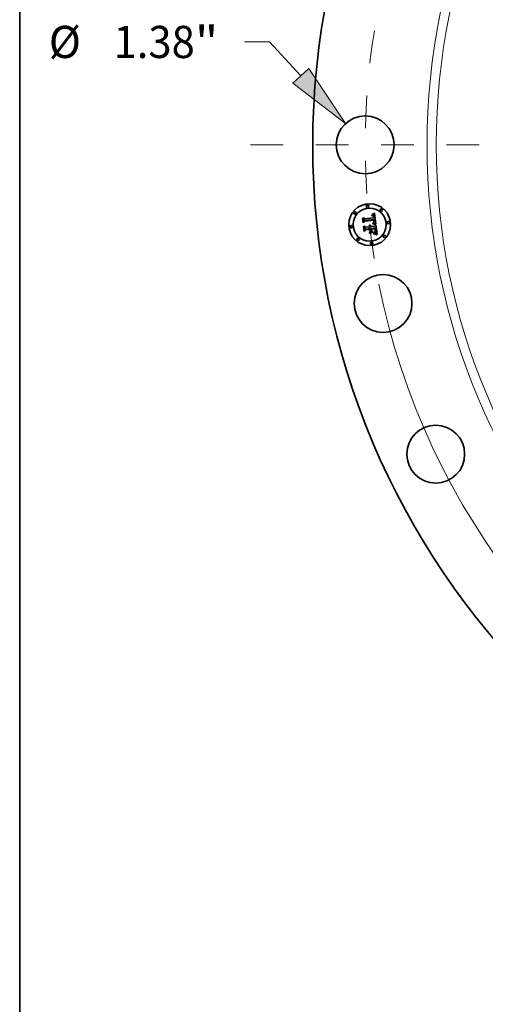
# Model space of a CAD drawing. Extents: x 0 to 10.8, y 0 to 8.3.
# Drawn here: x 0.2 to 1.7, y 2.8 to 5.8 of the extents above; entities that cross this region are included whole.
import ezdxf
from ezdxf.enums import TextEntityAlignment as Align

# ---------------------------------------------------------------- set-up
doc = ezdxf.new("R2010")
doc.units = 0
doc.header["$MEASUREMENT"] = 0
doc.linetypes.add('DASHDOT', pattern=[18.5, 12, -3, 0.5, -3])
doc.layers.get('0').update_dxf_attribs({"lineweight": 13})
doc.layers.add('1', color=7, linetype='Continuous', lineweight=13)
doc.styles.get("Standard").update_dxf_attribs({"font": 'isocp.shx'})

# ---------------------------------------------------------------- blocks, each defined once
blk = doc.blocks.new('BLOCK9')
at = {"color": 172, "lineweight": 13, "ltscale": 0.014853}
blk.add_line((-19.284, 2.453), (-19.878, 2.453), dxfattribs=at)
at = {"color": 172, "lineweight": 13, "ltscale": 0.03937}
blk.add_line((-18.532, 1.645), (-19.284, 2.453), dxfattribs=at)
blk.add_lwpolyline([(-18.722, 1.468), (-17.47, 0.505), (-18.342, 1.822)], close=True, dxfattribs=at)
blk.add_solid([(-18.722, 1.468), (-17.47, 0.505), (-18.722, 1.468), (-18.342, 1.822)], dxfattribs=at)
for s, height, p, p2 in [('%%c', 0.7666, (-24.548, 2.07), (-23.781, 2.07)), ('1.38', 0.7666, (-23.002, 2.07), (-21.064, 2.07)), ('"', 0.767, (-21.064, 2.07), (-20.501, 2.07))]:
    blk.add_text(s, height=height, dxfattribs=at).set_placement(p, p2, align=Align.FIT)
blk = doc.blocks.new('BLOCK10')
at = {"color": 172, "lineweight": 13, "ltscale": 0.03937}
blk.add_arc((0, 0), 17, 191.2758, 301.6745, dxfattribs=at)
blk = doc.blocks.new('BLOCK11')
at = {"color": 7, "linetype": 'DASHDOT', "lineweight": 13, "ltscale": 0.03937}
blk.add_line((-19.732, 0), (-14.268, 0), dxfattribs=at)
blk.add_arc((0, 0), 17, 170.7911, 189.2089, dxfattribs=at)

msp = doc.modelspace()

# ---------------------------------------------------------------- linework, layer by layer
at = {"color": 7, "lineweight": 35, "ltscale": 2.48803e-05}
msp.add_line((1.3005, 5.1876), (1.3012, 5.1883), dxfattribs=at)
at = {"color": 7, "lineweight": 35, "ltscale": 0.000358389}
msp.add_line((1.3021, 5.1733), (1.3005, 5.1876), dxfattribs=at)
at = {"color": 7, "lineweight": 35, "ltscale": 0.000335949}
msp.add_line((1.3012, 5.1883), (1.3027, 5.1749), dxfattribs=at)
at = {"color": 7, "lineweight": 35, "ltscale": 0.000320513}
msp.add_line((1.304, 5.177), (1.3026, 5.1897), dxfattribs=at)
at = {"color": 7, "lineweight": 35, "ltscale": 0.000127961}
msp.add_line((1.3026, 5.1897), (1.3063, 5.1862), dxfattribs=at)
at = {"color": 7, "lineweight": 35, "ltscale": 0.00069784}
msp.add_line((1.3063, 5.1862), (1.334, 5.1893), dxfattribs=at)
at = {"color": 7, "lineweight": 35, "ltscale": 1.82375e-05}
msp.add_line((1.3281, 5.1962), (1.328, 5.1969), dxfattribs=at)
at = {"color": 7, "lineweight": 35, "ltscale": 1.60164e-05}
msp.add_line((1.328, 5.1969), (1.3286, 5.1969), dxfattribs=at)
at = {"color": 7, "lineweight": 35, "ltscale": 1.39475e-05}
msp.add_line((1.3286, 5.1962), (1.3281, 5.1962), dxfattribs=at)
at = {"color": 7, "lineweight": 35, "ltscale": 1.51037e-05}
msp.add_line((1.3286, 5.1969), (1.3292, 5.1969), dxfattribs=at)
at = {"color": 7, "lineweight": 35, "ltscale": 1.31476e-05}
msp.add_line((1.3292, 5.1962), (1.3286, 5.1962), dxfattribs=at)
at = {"color": 7, "lineweight": 35, "ltscale": 2.46435e-05}
msp.add_line((1.3288, 5.1985), (1.3295, 5.1991), dxfattribs=at)
at = {"color": 7, "lineweight": 35, "ltscale": 1.70637e-05}
msp.add_line((1.3294, 5.1985), (1.3288, 5.1985), dxfattribs=at)
at = {"color": 7, "lineweight": 35, "ltscale": 1.42175e-05}
msp.add_line((1.3292, 5.1969), (1.3298, 5.1969), dxfattribs=at)
at = {"color": 7, "lineweight": 35, "ltscale": 1.23764e-05}
msp.add_line((1.3297, 5.1962), (1.3292, 5.1962), dxfattribs=at)
at = {"color": 7, "lineweight": 35, "ltscale": 1.61244e-05}
msp.add_line((1.3301, 5.1985), (1.3294, 5.1985), dxfattribs=at)
at = {"color": 7, "lineweight": 35, "ltscale": 2.13573e-05}
msp.add_line((1.3295, 5.1991), (1.3302, 5.1995), dxfattribs=at)
at = {"color": 7, "lineweight": 35, "ltscale": 1.16421e-05}
msp.add_line((1.3301, 5.1961), (1.3297, 5.1962), dxfattribs=at)
at = {"color": 7, "lineweight": 35, "ltscale": 1.3375e-05}
msp.add_line((1.3298, 5.1969), (1.3303, 5.1968), dxfattribs=at)
at = {"color": 7, "lineweight": 35, "ltscale": 1.52171e-05}
msp.add_line((1.3307, 5.1984), (1.3301, 5.1985), dxfattribs=at)
at = {"color": 7, "lineweight": 35, "ltscale": 1.09566e-05}
msp.add_line((1.3305, 5.196), (1.3301, 5.1961), dxfattribs=at)
at = {"color": 7, "lineweight": 35, "ltscale": 2.20057e-05}
msp.add_line((1.3302, 5.1995), (1.331, 5.1999), dxfattribs=at)
at = {"color": 7, "lineweight": 35, "ltscale": 1.25771e-05}
msp.add_line((1.3303, 5.1968), (1.3308, 5.1967), dxfattribs=at)
at = {"color": 7, "lineweight": 35, "ltscale": 2.00306e-05}
msp.add_line((1.3313, 5.1958), (1.3305, 5.196), dxfattribs=at)
at = {"color": 7, "lineweight": 35, "ltscale": 1.43721e-05}
msp.add_line((1.3313, 5.1984), (1.3307, 5.1984), dxfattribs=at)
at = {"color": 7, "lineweight": 35, "ltscale": 1.18277e-05}
msp.add_line((1.3308, 5.1967), (1.3313, 5.1965), dxfattribs=at)
at = {"color": 7, "lineweight": 35, "ltscale": 2.26571e-05}
msp.add_line((1.331, 5.1999), (1.3318, 5.2003), dxfattribs=at)
at = {"color": 7, "lineweight": 35, "ltscale": 1.35789e-05}
msp.add_line((1.3318, 5.1983), (1.3313, 5.1984), dxfattribs=at)
at = {"color": 7, "lineweight": 35, "ltscale": 1.11447e-05}
msp.add_line((1.3313, 5.1965), (1.3317, 5.1964), dxfattribs=at)
at = {"color": 7, "lineweight": 35, "ltscale": 1.79931e-05}
msp.add_line((1.3319, 5.1954), (1.3313, 5.1958), dxfattribs=at)
at = {"color": 7, "lineweight": 35, "ltscale": 1.05525e-05}
msp.add_line((1.3317, 5.1964), (1.3321, 5.1962), dxfattribs=at)
at = {"color": 7, "lineweight": 35, "ltscale": 2.33208e-05}
msp.add_line((1.3318, 5.2003), (1.3326, 5.2008), dxfattribs=at)
at = {"color": 7, "lineweight": 35, "ltscale": 1.28547e-05}
msp.add_line((1.3323, 5.1981), (1.3318, 5.1983), dxfattribs=at)
at = {"color": 7, "lineweight": 35, "ltscale": 1.68961e-05}
msp.add_line((1.3325, 5.195), (1.3319, 5.1954), dxfattribs=at)
at = {"color": 7, "lineweight": 35, "ltscale": 1.00349e-05}
msp.add_line((1.3321, 5.1962), (1.3324, 5.196), dxfattribs=at)
at = {"color": 7, "lineweight": 35, "ltscale": 1.22319e-05}
msp.add_line((1.3328, 5.198), (1.3323, 5.1981), dxfattribs=at)
at = {"color": 7, "lineweight": 35, "ltscale": 1.92156e-05}
msp.add_line((1.3324, 5.196), (1.333, 5.1955), dxfattribs=at)
at = {"color": 7, "lineweight": 35, "ltscale": 1.80083e-05}
msp.add_line((1.3329, 5.1944), (1.3325, 5.195), dxfattribs=at)
at = {"color": 7, "lineweight": 35, "ltscale": 2.39928e-05}
msp.add_line((1.3326, 5.2008), (1.3335, 5.2013), dxfattribs=at)
at = {"color": 7, "lineweight": 35, "ltscale": 1.16856e-05}
msp.add_line((1.3332, 5.1978), (1.3328, 5.198), dxfattribs=at)
at = {"color": 7, "lineweight": 35, "ltscale": 9.7411e-06}
msp.add_line((1.3331, 5.1941), (1.3329, 5.1944), dxfattribs=at)
at = {"color": 7, "lineweight": 35, "ltscale": 9.9411e-06}
msp.add_line((1.333, 5.1955), (1.3333, 5.1952), dxfattribs=at)
at = {"color": 7, "lineweight": 35, "ltscale": 1.03452e-05}
msp.add_line((1.3332, 5.1937), (1.3331, 5.1941), dxfattribs=at)
at = {"color": 7, "lineweight": 35, "ltscale": 1.12693e-05}
msp.add_line((1.3336, 5.1975), (1.3332, 5.1978), dxfattribs=at)
at = {"color": 7, "lineweight": 35, "ltscale": 1.09914e-05}
msp.add_line((1.3334, 5.1933), (1.3332, 5.1937), dxfattribs=at)
at = {"color": 7, "lineweight": 35, "ltscale": 1.04071e-05}
msp.add_line((1.3333, 5.1952), (1.3335, 5.1948), dxfattribs=at)
at = {"color": 7, "lineweight": 35, "ltscale": 1.16973e-05}
msp.add_line((1.3335, 5.1928), (1.3334, 5.1933), dxfattribs=at)
at = {"color": 7, "lineweight": 35, "ltscale": 2.46811e-05}
msp.add_line((1.3335, 5.2013), (1.3343, 5.2018), dxfattribs=at)
at = {"color": 7, "lineweight": 35, "ltscale": 1.0941e-05}
msp.add_line((1.3335, 5.1948), (1.3337, 5.1945), dxfattribs=at)
at = {"color": 7, "lineweight": 35, "ltscale": 1.24439e-05}
msp.add_line((1.3336, 5.1923), (1.3335, 5.1928), dxfattribs=at)
at = {"color": 7, "lineweight": 35, "ltscale": 1.09714e-05}
msp.add_line((1.3339, 5.1973), (1.3336, 5.1975), dxfattribs=at)
at = {"color": 7, "lineweight": 35, "ltscale": 1.32262e-05}
msp.add_line((1.3337, 5.1918), (1.3336, 5.1923), dxfattribs=at)
at = {"color": 7, "lineweight": 35, "ltscale": 1.15688e-05}
msp.add_line((1.3337, 5.1945), (1.3339, 5.194), dxfattribs=at)
at = {"color": 7, "lineweight": 35, "ltscale": 1.40289e-05}
msp.add_line((1.3338, 5.1913), (1.3337, 5.1918), dxfattribs=at)
at = {"color": 7, "lineweight": 35, "ltscale": 4.97959e-05}
msp.add_line((1.334, 5.1893), (1.3338, 5.1913), dxfattribs=at)
at = {"color": 7, "lineweight": 35, "ltscale": 1.10081e-05}
msp.add_line((1.3342, 5.197), (1.3339, 5.1973), dxfattribs=at)
at = {"color": 7, "lineweight": 35, "ltscale": 1.22744e-05}
msp.add_line((1.3339, 5.194), (1.3341, 5.1936), dxfattribs=at)
at = {"color": 7, "lineweight": 35, "ltscale": 1.30264e-05}
msp.add_line((1.3341, 5.1936), (1.3342, 5.1931), dxfattribs=at)
at = {"color": 7, "lineweight": 35, "ltscale": 1.13845e-05}
msp.add_line((1.3345, 5.1966), (1.3342, 5.197), dxfattribs=at)
at = {"color": 7, "lineweight": 35, "ltscale": 1.3819e-05}
msp.add_line((1.3342, 5.1931), (1.3343, 5.1925), dxfattribs=at)
at = {"color": 7, "lineweight": 35, "ltscale": 2.53675e-05}
msp.add_line((1.3343, 5.2018), (1.3352, 5.2023), dxfattribs=at)
at = {"color": 7, "lineweight": 35, "ltscale": 1.46703e-05}
msp.add_line((1.3343, 5.1925), (1.3344, 5.192), dxfattribs=at)
at = {"color": 7, "lineweight": 35, "ltscale": 1.55368e-05}
msp.add_line((1.3344, 5.192), (1.3345, 5.1913), dxfattribs=at)
at = {"color": 7, "lineweight": 35, "ltscale": 1.18862e-05}
msp.add_line((1.3348, 5.1962), (1.3345, 5.1966), dxfattribs=at)
at = {"color": 7, "lineweight": 35, "ltscale": 4.20834e-05}
msp.add_line((1.3345, 5.1913), (1.3347, 5.1897), dxfattribs=at)
at = {"color": 7, "lineweight": 35, "ltscale": 3.52193e-05}
msp.add_line((1.3347, 5.1897), (1.3361, 5.1895), dxfattribs=at)
at = {"color": 7, "lineweight": 35, "ltscale": 1.24801e-05}
msp.add_line((1.335, 5.1958), (1.3348, 5.1962), dxfattribs=at)
at = {"color": 7, "lineweight": 35, "ltscale": 1.31774e-05}
msp.add_line((1.3352, 5.1953), (1.335, 5.1958), dxfattribs=at)
at = {"color": 7, "lineweight": 35, "ltscale": 2.60559e-05}
msp.add_line((1.3352, 5.2023), (1.3361, 5.2029), dxfattribs=at)
at = {"color": 7, "lineweight": 35, "ltscale": 1.3947e-05}
msp.add_line((1.3354, 5.1948), (1.3352, 5.1953), dxfattribs=at)
at = {"color": 7, "lineweight": 35, "ltscale": 1.47968e-05}
msp.add_line((1.3356, 5.1942), (1.3354, 5.1948), dxfattribs=at)
at = {"color": 7, "lineweight": 35, "ltscale": 1.5672e-05}
msp.add_line((1.3357, 5.1936), (1.3356, 5.1942), dxfattribs=at)
at = {"color": 7, "lineweight": 35, "ltscale": 1.66204e-05}
msp.add_line((1.3359, 5.1929), (1.3357, 5.1936), dxfattribs=at)
at = {"color": 7, "lineweight": 35, "ltscale": 1.75897e-05}
msp.add_line((1.336, 5.1922), (1.3359, 5.1929), dxfattribs=at)
at = {"color": 7, "lineweight": 35, "ltscale": 1.30445e-05}
msp.add_line((1.336, 5.1917), (1.336, 5.1922), dxfattribs=at)
at = {"color": 7, "lineweight": 35, "ltscale": 1.33351e-05}
msp.add_line((1.336, 5.1912), (1.336, 5.1917), dxfattribs=at)
at = {"color": 7, "lineweight": 35, "ltscale": 1.36339e-05}
msp.add_line((1.3361, 5.1906), (1.336, 5.1912), dxfattribs=at)
at = {"color": 7, "lineweight": 35, "ltscale": 2.67458e-05}
msp.add_line((1.3361, 5.2029), (1.3369, 5.2035), dxfattribs=at)
at = {"color": 7, "lineweight": 35, "ltscale": 1.39395e-05}
msp.add_line((1.3361, 5.1901), (1.3361, 5.1906), dxfattribs=at)
at = {"color": 7, "lineweight": 35, "ltscale": 1.42431e-05}
msp.add_line((1.3361, 5.1895), (1.3361, 5.1901), dxfattribs=at)
at = {"color": 7, "lineweight": 35, "ltscale": 0.000840258}
msp.add_line((1.3369, 5.2035), (1.341, 5.1701), dxfattribs=at)
at = {"color": 7, "lineweight": 35, "ltscale": 0.000172689}
msp.add_line((1.3068, 5.1783), (1.3021, 5.1733), dxfattribs=at)
at = {"color": 7, "lineweight": 35, "ltscale": 0.000142648}
msp.add_line((1.3027, 5.1749), (1.3065, 5.1792), dxfattribs=at)
at = {"color": 7, "lineweight": 35, "ltscale": 2.58041e-05}
msp.add_line((1.3033, 5.1628), (1.304, 5.1635), dxfattribs=at)
at = {"color": 7, "lineweight": 35, "ltscale": 0.000406088}
msp.add_line((1.3051, 5.1466), (1.3033, 5.1628), dxfattribs=at)
at = {"color": 7, "lineweight": 35, "ltscale": 0.000112664}
msp.add_line((1.3067, 5.1806), (1.304, 5.177), dxfattribs=at)
at = {"color": 7, "lineweight": 35, "ltscale": 0.00038434}
msp.add_line((1.304, 5.1635), (1.3057, 5.1483), dxfattribs=at)
at = {"color": 7, "lineweight": 35, "ltscale": 0.000344363}
msp.add_line((1.3074, 5.1507), (1.3058, 5.1643), dxfattribs=at)
at = {"color": 7, "lineweight": 35, "ltscale": 0.000146219}
msp.add_line((1.3058, 5.1643), (1.3099, 5.1602), dxfattribs=at)
at = {"color": 7, "lineweight": 35, "ltscale": 0.000730813}
msp.add_line((1.3065, 5.1792), (1.3356, 5.1824), dxfattribs=at)
at = {"color": 7, "lineweight": 35, "ltscale": 0.000760312}
msp.add_line((1.3369, 5.1837), (1.3067, 5.1806), dxfattribs=at)
at = {"color": 7, "lineweight": 35, "ltscale": 0.000705271}
msp.add_line((1.3349, 5.1815), (1.3068, 5.1783), dxfattribs=at)
at = {"color": 7, "lineweight": 35, "ltscale": 0.000301585}
msp.add_line((1.3099, 5.1602), (1.3219, 5.1616), dxfattribs=at)
at = {"color": 7, "lineweight": 35, "ltscale": 0.000353487}
msp.add_line((1.3246, 5.1562), (1.3106, 5.1546), dxfattribs=at)
at = {"color": 7, "lineweight": 35, "ltscale": 1.98603e-05}
msp.add_line((1.3199, 5.1651), (1.3204, 5.1657), dxfattribs=at)
at = {"color": 7, "lineweight": 35, "ltscale": 1.13274e-05}
msp.add_line((1.3202, 5.1648), (1.3199, 5.1651), dxfattribs=at)
at = {"color": 7, "lineweight": 35, "ltscale": 1.09814e-05}
msp.add_line((1.3206, 5.1645), (1.3202, 5.1648), dxfattribs=at)
at = {"color": 7, "lineweight": 35, "ltscale": 1.19746e-05}
msp.add_line((1.3204, 5.1657), (1.3208, 5.1654), dxfattribs=at)
at = {"color": 7, "lineweight": 35, "ltscale": 1.07089e-05}
msp.add_line((1.3208, 5.1642), (1.3206, 5.1645), dxfattribs=at)
at = {"color": 7, "lineweight": 35, "ltscale": 1.17559e-05}
msp.add_line((1.3208, 5.1654), (1.3211, 5.1651), dxfattribs=at)
at = {"color": 7, "lineweight": 35, "ltscale": 1.05049e-05}
msp.add_line((1.3211, 5.1639), (1.3208, 5.1642), dxfattribs=at)
at = {"color": 7, "lineweight": 35, "ltscale": 1.16135e-05}
msp.add_line((1.3211, 5.1651), (1.3214, 5.1648), dxfattribs=at)
at = {"color": 7, "lineweight": 35, "ltscale": 1.03454e-05}
msp.add_line((1.3213, 5.1635), (1.3211, 5.1639), dxfattribs=at)
at = {"color": 7, "lineweight": 35, "ltscale": 1.22523e-05}
msp.add_line((1.3213, 5.1669), (1.3218, 5.1671), dxfattribs=at)
at = {"color": 7, "lineweight": 35, "ltscale": 1.40269e-05}
msp.add_line((1.3218, 5.1665), (1.3213, 5.1669), dxfattribs=at)
at = {"color": 7, "lineweight": 35, "ltscale": 1.02732e-05}
msp.add_line((1.3215, 5.1632), (1.3213, 5.1635), dxfattribs=at)
at = {"color": 7, "lineweight": 35, "ltscale": 1.15859e-05}
msp.add_line((1.3214, 5.1648), (1.3217, 5.1644), dxfattribs=at)
at = {"color": 7, "lineweight": 35, "ltscale": 1.02757e-05}
msp.add_line((1.3216, 5.1628), (1.3215, 5.1632), dxfattribs=at)
at = {"color": 7, "lineweight": 35, "ltscale": 1.03371e-05}
msp.add_line((1.3218, 5.1624), (1.3216, 5.1628), dxfattribs=at)
at = {"color": 7, "lineweight": 35, "ltscale": 1.16312e-05}
msp.add_line((1.3217, 5.1644), (1.322, 5.164), dxfattribs=at)
at = {"color": 7, "lineweight": 35, "ltscale": 1.87919e-05}
msp.add_line((1.3218, 5.1671), (1.3225, 5.1669), dxfattribs=at)
at = {"color": 7, "lineweight": 35, "ltscale": 1.35472e-05}
msp.add_line((1.3222, 5.1662), (1.3218, 5.1665), dxfattribs=at)
at = {"color": 7, "lineweight": 35, "ltscale": 1.04687e-05}
msp.add_line((1.3219, 5.162), (1.3218, 5.1624), dxfattribs=at)
at = {"color": 7, "lineweight": 35, "ltscale": 1.0678e-05}
msp.add_line((1.3219, 5.1616), (1.3219, 5.162), dxfattribs=at)
at = {"color": 7, "lineweight": 35, "ltscale": 1.17762e-05}
msp.add_line((1.322, 5.164), (1.3222, 5.1636), dxfattribs=at)
at = {"color": 7, "lineweight": 35, "ltscale": 1.31318e-05}
msp.add_line((1.3225, 5.1658), (1.3222, 5.1662), dxfattribs=at)
at = {"color": 7, "lineweight": 35, "ltscale": 1.20217e-05}
msp.add_line((1.3222, 5.1636), (1.3224, 5.1631), dxfattribs=at)
at = {"color": 7, "lineweight": 35, "ltscale": 1.23433e-05}
msp.add_line((1.3224, 5.1631), (1.3225, 5.1627), dxfattribs=at)
at = {"color": 7, "lineweight": 35, "ltscale": 1.79327e-05}
msp.add_line((1.3225, 5.1669), (1.3231, 5.1667), dxfattribs=at)
at = {"color": 7, "lineweight": 35, "ltscale": 1.27994e-05}
msp.add_line((1.3229, 5.1654), (1.3225, 5.1658), dxfattribs=at)
at = {"color": 7, "lineweight": 35, "ltscale": 1.27361e-05}
msp.add_line((1.3225, 5.1627), (1.3226, 5.1622), dxfattribs=at)
at = {"color": 7, "lineweight": 35, "ltscale": 1.32067e-05}
msp.add_line((1.3226, 5.1622), (1.3227, 5.1616), dxfattribs=at)
at = {"color": 7, "lineweight": 35, "ltscale": 3.29637e-05}
msp.add_line((1.3227, 5.1616), (1.324, 5.1618), dxfattribs=at)
at = {"color": 7, "lineweight": 35, "ltscale": 1.25653e-05}
msp.add_line((1.3232, 5.165), (1.3229, 5.1654), dxfattribs=at)
at = {"color": 7, "lineweight": 35, "ltscale": 1.7345e-05}
msp.add_line((1.3231, 5.1667), (1.3238, 5.1663), dxfattribs=at)
at = {"color": 7, "lineweight": 35, "ltscale": 1.24337e-05}
msp.add_line((1.3234, 5.1646), (1.3232, 5.165), dxfattribs=at)
at = {"color": 7, "lineweight": 35, "ltscale": 1.23912e-05}
msp.add_line((1.3236, 5.1641), (1.3234, 5.1646), dxfattribs=at)
at = {"color": 7, "lineweight": 35, "ltscale": 1.24565e-05}
msp.add_line((1.3238, 5.1636), (1.3236, 5.1641), dxfattribs=at)
at = {"color": 7, "lineweight": 35, "ltscale": 1.70255e-05}
msp.add_line((1.3238, 5.1663), (1.3243, 5.1659), dxfattribs=at)
at = {"color": 7, "lineweight": 35, "ltscale": 1.26194e-05}
msp.add_line((1.3239, 5.1631), (1.3238, 5.1636), dxfattribs=at)
at = {"color": 7, "lineweight": 35, "ltscale": 1.28892e-05}
msp.add_line((1.324, 5.1626), (1.3239, 5.1631), dxfattribs=at)
at = {"color": 7, "lineweight": 35, "ltscale": 1.06141e-05}
msp.add_line((1.324, 5.1622), (1.324, 5.1626), dxfattribs=at)
at = {"color": 7, "lineweight": 35, "ltscale": 1.0475e-05}
msp.add_line((1.324, 5.1618), (1.324, 5.1622), dxfattribs=at)
at = {"color": 7, "lineweight": 35, "ltscale": 1.69935e-05}
msp.add_line((1.3243, 5.1659), (1.3248, 5.1654), dxfattribs=at)
at = {"color": 7, "lineweight": 35, "ltscale": 0.000160607}
msp.add_line((1.3253, 5.1498), (1.3246, 5.1562), dxfattribs=at)
at = {"color": 7, "lineweight": 35, "ltscale": 1.72491e-05}
msp.add_line((1.3248, 5.1654), (1.3252, 5.1649), dxfattribs=at)
at = {"color": 7, "lineweight": 35, "ltscale": 1.78035e-05}
msp.add_line((1.3252, 5.1649), (1.3256, 5.1643), dxfattribs=at)
at = {"color": 7, "lineweight": 35, "ltscale": 1.86151e-05}
msp.add_line((1.3256, 5.1643), (1.3259, 5.1636), dxfattribs=at)
at = {"color": 7, "lineweight": 35, "ltscale": 1.96296e-05}
msp.add_line((1.3259, 5.1636), (1.3261, 5.1629), dxfattribs=at)
at = {"color": 7, "lineweight": 35, "ltscale": 2.08596e-05}
msp.add_line((1.3261, 5.1629), (1.3263, 5.1621), dxfattribs=at)
at = {"color": 7, "lineweight": 35, "ltscale": 0.000295973}
msp.add_line((1.3263, 5.1621), (1.3381, 5.1634), dxfattribs=at)
at = {"color": 7, "lineweight": 35, "ltscale": 0.000328236}
msp.add_line((1.34, 5.1579), (1.327, 5.1565), dxfattribs=at)
at = {"color": 7, "lineweight": 35, "ltscale": 4.27876e-05}
msp.add_line((1.327, 5.1565), (1.3272, 5.1548), dxfattribs=at)
at = {"color": 7, "lineweight": 35, "ltscale": 0.00028966}
msp.add_line((1.3272, 5.1548), (1.3387, 5.1561), dxfattribs=at)
at = {"color": 7, "lineweight": 35, "ltscale": 0.000270722}
msp.add_line((1.338, 5.1553), (1.3272, 5.1541), dxfattribs=at)
at = {"color": 7, "lineweight": 35, "ltscale": 1.92991e-05}
msp.add_line((1.3308, 5.1713), (1.331, 5.172), dxfattribs=at)
at = {"color": 7, "lineweight": 35, "ltscale": 2.97554e-05}
msp.add_line((1.332, 5.171), (1.3308, 5.1713), dxfattribs=at)
at = {"color": 7, "lineweight": 35, "ltscale": 3.66416e-05}
msp.add_line((1.331, 5.172), (1.3324, 5.1717), dxfattribs=at)
at = {"color": 7, "lineweight": 35, "ltscale": 2.82074e-05}
msp.add_line((1.3331, 5.1707), (1.332, 5.171), dxfattribs=at)
at = {"color": 7, "lineweight": 35, "ltscale": 1.48767e-05}
msp.add_line((1.3321, 5.1732), (1.3325, 5.1737), dxfattribs=at)
at = {"color": 7, "lineweight": 35, "ltscale": 1.39129e-05}
msp.add_line((1.3326, 5.1731), (1.3321, 5.1732), dxfattribs=at)
at = {"color": 7, "lineweight": 35, "ltscale": 2.8317e-05}
msp.add_line((1.3324, 5.1717), (1.3335, 5.1714), dxfattribs=at)
at = {"color": 7, "lineweight": 35, "ltscale": 1.60645e-05}
msp.add_line((1.3325, 5.1737), (1.3331, 5.1739), dxfattribs=at)
at = {"color": 7, "lineweight": 35, "ltscale": 1.34969e-05}
msp.add_line((1.3332, 5.173), (1.3326, 5.1731), dxfattribs=at)
at = {"color": 7, "lineweight": 35, "ltscale": 1.52303e-05}
msp.add_line((1.3331, 5.1739), (1.3336, 5.1742), dxfattribs=at)
at = {"color": 7, "lineweight": 35, "ltscale": 2.6665e-05}
msp.add_line((1.3341, 5.1704), (1.3331, 5.1707), dxfattribs=at)
at = {"color": 7, "lineweight": 35, "ltscale": 1.30995e-05}
msp.add_line((1.3337, 5.1729), (1.3332, 5.173), dxfattribs=at)
at = {"color": 7, "lineweight": 35, "ltscale": 2.66526e-05}
msp.add_line((1.3335, 5.1714), (1.3345, 5.1711), dxfattribs=at)
at = {"color": 7, "lineweight": 35, "ltscale": 1.44063e-05}
msp.add_line((1.3336, 5.1742), (1.3341, 5.1744), dxfattribs=at)
at = {"color": 7, "lineweight": 35, "ltscale": 1.27025e-05}
msp.add_line((1.3342, 5.1727), (1.3337, 5.1729), dxfattribs=at)
at = {"color": 7, "lineweight": 35, "ltscale": 1.36189e-05}
msp.add_line((1.3341, 5.1744), (1.3346, 5.1747), dxfattribs=at)
at = {"color": 7, "lineweight": 35, "ltscale": 2.51326e-05}
msp.add_line((1.3351, 5.1701), (1.3341, 5.1704), dxfattribs=at)
at = {"color": 7, "lineweight": 35, "ltscale": 1.28446e-05}
msp.add_line((1.3342, 5.1751), (1.3345, 5.1756), dxfattribs=at)
at = {"color": 7, "lineweight": 35, "ltscale": 7.02562e-06}
msp.add_line((1.3345, 5.1753), (1.3342, 5.1751), dxfattribs=at)
at = {"color": 7, "lineweight": 35, "ltscale": 1.23093e-05}
msp.add_line((1.3346, 5.1726), (1.3342, 5.1727), dxfattribs=at)
at = {"color": 7, "lineweight": 35, "ltscale": 1.28217e-05}
msp.add_line((1.3345, 5.1756), (1.3346, 5.1761), dxfattribs=at)
at = {"color": 7, "lineweight": 35, "ltscale": 1.33148e-05}
msp.add_line((1.3349, 5.1756), (1.3345, 5.1753), dxfattribs=at)
at = {"color": 7, "lineweight": 35, "ltscale": 2.4995e-05}
msp.add_line((1.3345, 5.1711), (1.3355, 5.1708), dxfattribs=at)
at = {"color": 7, "lineweight": 35, "ltscale": 1.28388e-05}
msp.add_line((1.3346, 5.1761), (1.3348, 5.1765), dxfattribs=at)
at = {"color": 7, "lineweight": 35, "ltscale": 1.28549e-05}
msp.add_line((1.3346, 5.1747), (1.335, 5.1749), dxfattribs=at)
at = {"color": 7, "lineweight": 35, "ltscale": 1.19204e-05}
msp.add_line((1.3351, 5.1725), (1.3346, 5.1726), dxfattribs=at)
at = {"color": 7, "lineweight": 35, "ltscale": 1.29131e-05}
msp.add_line((1.3348, 5.1765), (1.3349, 5.177), dxfattribs=at)
at = {"color": 7, "lineweight": 35, "ltscale": 1.03533e-05}
msp.add_line((1.3349, 5.1811), (1.3349, 5.1815), dxfattribs=at)
at = {"color": 7, "lineweight": 35, "ltscale": 1.00732e-05}
msp.add_line((1.335, 5.1807), (1.3349, 5.1811), dxfattribs=at)
at = {"color": 7, "lineweight": 35, "ltscale": 1.3023e-05}
msp.add_line((1.3349, 5.177), (1.335, 5.1776), dxfattribs=at)
at = {"color": 7, "lineweight": 35, "ltscale": 1.25613e-05}
msp.add_line((1.3352, 5.176), (1.3349, 5.1756), dxfattribs=at)
at = {"color": 7, "lineweight": 35, "ltscale": 9.80641e-06}
msp.add_line((1.3351, 5.1803), (1.335, 5.1807), dxfattribs=at)
at = {"color": 7, "lineweight": 35, "ltscale": 1.31943e-05}
msp.add_line((1.335, 5.1776), (1.3351, 5.1781), dxfattribs=at)
at = {"color": 7, "lineweight": 35, "ltscale": 1.21552e-05}
msp.add_line((1.335, 5.1749), (1.3354, 5.1752), dxfattribs=at)
at = {"color": 7, "lineweight": 35, "ltscale": 1.42636e-05}
msp.add_line((1.3351, 5.1797), (1.3351, 5.1803), dxfattribs=at)
at = {"color": 7, "lineweight": 35, "ltscale": 1.39495e-05}
msp.add_line((1.3351, 5.1792), (1.3351, 5.1797), dxfattribs=at)
at = {"color": 7, "lineweight": 35, "ltscale": 1.36426e-05}
msp.add_line((1.3351, 5.1786), (1.3351, 5.1792), dxfattribs=at)
at = {"color": 7, "lineweight": 35, "ltscale": 1.33961e-05}
msp.add_line((1.3351, 5.1781), (1.3351, 5.1786), dxfattribs=at)
at = {"color": 7, "lineweight": 35, "ltscale": 1.15272e-05}
msp.add_line((1.3355, 5.1723), (1.3351, 5.1725), dxfattribs=at)
at = {"color": 7, "lineweight": 35, "ltscale": 2.36186e-05}
msp.add_line((1.3359, 5.1698), (1.3351, 5.1701), dxfattribs=at)
at = {"color": 7, "lineweight": 35, "ltscale": 1.21038e-05}
msp.add_line((1.3355, 5.1764), (1.3352, 5.176), dxfattribs=at)
at = {"color": 7, "lineweight": 35, "ltscale": 1.14872e-05}
msp.add_line((1.3354, 5.1752), (1.3358, 5.1755), dxfattribs=at)
at = {"color": 7, "lineweight": 35, "ltscale": 1.19759e-05}
msp.add_line((1.3357, 5.1768), (1.3355, 5.1764), dxfattribs=at)
at = {"color": 7, "lineweight": 35, "ltscale": 1.11523e-05}
msp.add_line((1.336, 5.1722), (1.3355, 5.1723), dxfattribs=at)
at = {"color": 7, "lineweight": 35, "ltscale": 2.3363e-05}
msp.add_line((1.3355, 5.1708), (1.3364, 5.1705), dxfattribs=at)
at = {"color": 7, "lineweight": 35, "ltscale": 3.78821e-05}
msp.add_line((1.3356, 5.1824), (1.3358, 5.1809), dxfattribs=at)
at = {"color": 7, "lineweight": 35, "ltscale": 1.24478e-05}
msp.add_line((1.3358, 5.1773), (1.3357, 5.1768), dxfattribs=at)
at = {"color": 7, "lineweight": 35, "ltscale": 1.32093e-05}
msp.add_line((1.3358, 5.1809), (1.3358, 5.1804), dxfattribs=at)
at = {"color": 7, "lineweight": 35, "ltscale": 1.24251e-05}
msp.add_line((1.3358, 5.1804), (1.3359, 5.1799), dxfattribs=at)
at = {"color": 7, "lineweight": 35, "ltscale": 1.4943e-05}
msp.add_line((1.3359, 5.1779), (1.3358, 5.1773), dxfattribs=at)
at = {"color": 7, "lineweight": 35, "ltscale": 1.08948e-05}
msp.add_line((1.3358, 5.1755), (1.3361, 5.1758), dxfattribs=at)
at = {"color": 7, "lineweight": 35, "ltscale": 1.16361e-05}
msp.add_line((1.3359, 5.1799), (1.3359, 5.1794), dxfattribs=at)
at = {"color": 7, "lineweight": 35, "ltscale": 1.08523e-05}
msp.add_line((1.3359, 5.1794), (1.3359, 5.179), dxfattribs=at)
at = {"color": 7, "lineweight": 35, "ltscale": 1.00956e-05}
msp.add_line((1.3359, 5.179), (1.3359, 5.1786), dxfattribs=at)
at = {"color": 7, "lineweight": 35, "ltscale": 1.78934e-05}
msp.add_line((1.3359, 5.1786), (1.3359, 5.1779), dxfattribs=at)
at = {"color": 7, "lineweight": 35, "ltscale": 2.21163e-05}
msp.add_line((1.3368, 5.1694), (1.3359, 5.1698), dxfattribs=at)
at = {"color": 7, "lineweight": 35, "ltscale": 1.07791e-05}
msp.add_line((1.3364, 5.172), (1.336, 5.1722), dxfattribs=at)
at = {"color": 7, "lineweight": 35, "ltscale": 1.03548e-05}
msp.add_line((1.3361, 5.1758), (1.3364, 5.1761), dxfattribs=at)
at = {"color": 7, "lineweight": 35, "ltscale": 9.90851e-06}
msp.add_line((1.3364, 5.1761), (1.3366, 5.1765), dxfattribs=at)
at = {"color": 7, "lineweight": 35, "ltscale": 1.04208e-05}
msp.add_line((1.3367, 5.1719), (1.3364, 5.172), dxfattribs=at)
at = {"color": 7, "lineweight": 35, "ltscale": 2.1743e-05}
msp.add_line((1.3364, 5.1705), (1.3372, 5.1702), dxfattribs=at)
at = {"color": 7, "lineweight": 35, "ltscale": 9.83766e-06}
msp.add_line((1.3366, 5.1765), (1.3368, 5.1768), dxfattribs=at)
at = {"color": 7, "lineweight": 35, "ltscale": 0.000103627}
msp.add_line((1.3406, 5.1703), (1.3367, 5.1719), dxfattribs=at)
at = {"color": 7, "lineweight": 35, "ltscale": 1.01538e-05}
msp.add_line((1.3368, 5.1768), (1.337, 5.1772), dxfattribs=at)
at = {"color": 7, "lineweight": 35, "ltscale": 2.06425e-05}
msp.add_line((1.3375, 5.1691), (1.3368, 5.1694), dxfattribs=at)
at = {"color": 7, "lineweight": 35, "ltscale": 1.26657e-05}
msp.add_line((1.337, 5.1832), (1.3369, 5.1837), dxfattribs=at)
at = {"color": 7, "lineweight": 35, "ltscale": 1.26498e-05}
msp.add_line((1.3371, 5.1827), (1.337, 5.1832), dxfattribs=at)
at = {"color": 7, "lineweight": 35, "ltscale": 1.05533e-05}
msp.add_line((1.337, 5.1772), (1.3371, 5.1776), dxfattribs=at)
at = {"color": 7, "lineweight": 35, "ltscale": 1.26374e-05}
msp.add_line((1.3372, 5.1822), (1.3371, 5.1827), dxfattribs=at)
at = {"color": 7, "lineweight": 35, "ltscale": 1.10345e-05}
msp.add_line((1.3371, 5.1776), (1.3372, 5.178), dxfattribs=at)
at = {"color": 7, "lineweight": 35, "ltscale": 1.26298e-05}
msp.add_line((1.3373, 5.1817), (1.3372, 5.1822), dxfattribs=at)
at = {"color": 7, "lineweight": 35, "ltscale": 1.15778e-05}
msp.add_line((1.3372, 5.178), (1.3373, 5.1785), dxfattribs=at)
at = {"color": 7, "lineweight": 35, "ltscale": 2.01575e-05}
msp.add_line((1.3372, 5.1702), (1.3379, 5.1699), dxfattribs=at)
at = {"color": 7, "lineweight": 35, "ltscale": 1.26258e-05}
msp.add_line((1.3373, 5.1812), (1.3373, 5.1817), dxfattribs=at)
at = {"color": 7, "lineweight": 35, "ltscale": 1.50309e-05}
msp.add_line((1.3374, 5.1806), (1.3373, 5.1812), dxfattribs=at)
at = {"color": 7, "lineweight": 35, "ltscale": 1.21882e-05}
msp.add_line((1.3373, 5.1785), (1.3374, 5.1789), dxfattribs=at)
at = {"color": 7, "lineweight": 35, "ltscale": 1.42704e-05}
msp.add_line((1.3374, 5.18), (1.3374, 5.1806), dxfattribs=at)
at = {"color": 7, "lineweight": 35, "ltscale": 1.35395e-05}
msp.add_line((1.3374, 5.1794), (1.3374, 5.18), dxfattribs=at)
at = {"color": 7, "lineweight": 35, "ltscale": 1.28373e-05}
msp.add_line((1.3374, 5.1789), (1.3374, 5.1794), dxfattribs=at)
at = {"color": 7, "lineweight": 35, "ltscale": 1.9175e-05}
msp.add_line((1.3382, 5.1688), (1.3375, 5.1691), dxfattribs=at)
at = {"color": 7, "lineweight": 35, "ltscale": 1.8609e-05}
msp.add_line((1.3379, 5.1699), (1.3386, 5.1696), dxfattribs=at)
at = {"color": 7, "lineweight": 35, "ltscale": 1.74178e-05}
msp.add_line((1.3381, 5.1546), (1.338, 5.1553), dxfattribs=at)
at = {"color": 7, "lineweight": 35, "ltscale": 0.000130966}
msp.add_line((1.3381, 5.1634), (1.3413, 5.1675), dxfattribs=at)
at = {"color": 7, "lineweight": 35, "ltscale": 1.77508e-05}
msp.add_line((1.3389, 5.1685), (1.3382, 5.1688), dxfattribs=at)
at = {"color": 7, "lineweight": 35, "ltscale": 1.70938e-05}
msp.add_line((1.3386, 5.1696), (1.3392, 5.1692), dxfattribs=at)
at = {"color": 7, "lineweight": 35, "ltscale": 2.03505e-05}
msp.add_line((1.3387, 5.1561), (1.3388, 5.1553), dxfattribs=at)
at = {"color": 7, "lineweight": 35, "ltscale": 1.76313e-05}
msp.add_line((1.3388, 5.1553), (1.3389, 5.1546), dxfattribs=at)
at = {"color": 7, "lineweight": 35, "ltscale": 1.63645e-05}
msp.add_line((1.3394, 5.1682), (1.3389, 5.1685), dxfattribs=at)
at = {"color": 7, "lineweight": 35, "ltscale": 1.56251e-05}
msp.add_line((1.3392, 5.1692), (1.3397, 5.1689), dxfattribs=at)
at = {"color": 7, "lineweight": 35, "ltscale": 2.00881e-05}
msp.add_line((1.3397, 5.1689), (1.3394, 5.1682), dxfattribs=at)
at = {"color": 7, "lineweight": 35, "ltscale": 2.59602e-05}
msp.add_line((1.3401, 5.1569), (1.34, 5.1579), dxfattribs=at)
at = {"color": 7, "lineweight": 35, "ltscale": 6.80319e-05}
msp.add_line((1.3404, 5.1542), (1.3401, 5.1569), dxfattribs=at)
at = {"color": 7, "lineweight": 35, "ltscale": 1.12991e-05}
msp.add_line((1.341, 5.1701), (1.3406, 5.1703), dxfattribs=at)
at = {"color": 7, "lineweight": 35, "ltscale": 0.000728012}
msp.add_line((1.3413, 5.1675), (1.3445, 5.1386), dxfattribs=at)
at = {"color": 7, "lineweight": 35, "ltscale": 0.000196512}
msp.add_line((1.3106, 5.1522), (1.3051, 5.1466), dxfattribs=at)
at = {"color": 7, "lineweight": 35, "ltscale": 0.000161562}
msp.add_line((1.3057, 5.1483), (1.3102, 5.1529), dxfattribs=at)
at = {"color": 7, "lineweight": 35, "ltscale": 0.000127951}
msp.add_line((1.3106, 5.1546), (1.3074, 5.1507), dxfattribs=at)
at = {"color": 7, "lineweight": 35, "ltscale": 0.000327536}
msp.add_line((1.3102, 5.1529), (1.3232, 5.1543), dxfattribs=at)
at = {"color": 7, "lineweight": 35, "ltscale": 0.000300175}
msp.add_line((1.3226, 5.1535), (1.3106, 5.1522), dxfattribs=at)
at = {"color": 7, "lineweight": 35, "ltscale": 0.000302986}
for p, q in [((1.3322, 5.1438), (1.3201, 5.1424)), ((1.3205, 5.1432), (1.3325, 5.1446))]:
    msp.add_line(p, q, dxfattribs=at)
at = {"color": 7, "lineweight": 35, "ltscale": 2.10563e-05}
for p, q in [((1.3201, 5.1424), (1.3205, 5.1432)), ((1.3325, 5.1446), (1.3322, 5.1438))]:
    msp.add_line(p, q, dxfattribs=at)
at = {"color": 7, "lineweight": 35, "ltscale": 0.000165648}
msp.add_line((1.3212, 5.1446), (1.3253, 5.1498), dxfattribs=at)
at = {"color": 7, "lineweight": 35, "ltscale": 0.000293872}
msp.add_line((1.3329, 5.1459), (1.3212, 5.1446), dxfattribs=at)
at = {"color": 7, "lineweight": 35, "ltscale": 0.00014378}
msp.add_line((1.3232, 5.1478), (1.3226, 5.1535), dxfattribs=at)
at = {"color": 7, "lineweight": 35, "ltscale": 0.000140969}
msp.add_line((1.3232, 5.1543), (1.3239, 5.1487), dxfattribs=at)
at = {"color": 7, "lineweight": 35, "ltscale": 2.77902e-05}
msp.add_line((1.3239, 5.1487), (1.3232, 5.1478), dxfattribs=at)
at = {"color": 7, "lineweight": 35, "ltscale": 0.000105904}
msp.add_line((1.3272, 5.1541), (1.3277, 5.1499), dxfattribs=at)
at = {"color": 7, "lineweight": 35, "ltscale": 0.000163223}
msp.add_line((1.3277, 5.1499), (1.3329, 5.1459), dxfattribs=at)
at = {"color": 7, "lineweight": 35, "ltscale": 1.77023e-05}
msp.add_line((1.334, 5.1404), (1.3343, 5.141), dxfattribs=at)
at = {"color": 7, "lineweight": 35, "ltscale": 2.05708e-05}
msp.add_line((1.3348, 5.1402), (1.334, 5.1404), dxfattribs=at)
at = {"color": 7, "lineweight": 35, "ltscale": 2.28168e-05}
msp.add_line((1.3343, 5.141), (1.3352, 5.1408), dxfattribs=at)
at = {"color": 7, "lineweight": 35, "ltscale": 2.14219e-05}
msp.add_line((1.3356, 5.14), (1.3348, 5.1402), dxfattribs=at)
at = {"color": 7, "lineweight": 35, "ltscale": 2.31871e-05}
msp.add_line((1.3352, 5.1408), (1.3361, 5.1406), dxfattribs=at)
at = {"color": 7, "lineweight": 35, "ltscale": 2.23253e-05}
msp.add_line((1.3365, 5.1397), (1.3356, 5.14), dxfattribs=at)
at = {"color": 7, "lineweight": 35, "ltscale": 2.05924e-05}
msp.add_line((1.3357, 5.1422), (1.3363, 5.1427), dxfattribs=at)
at = {"color": 7, "lineweight": 35, "ltscale": 1.5107e-05}
msp.add_line((1.3362, 5.1421), (1.3357, 5.1422), dxfattribs=at)
at = {"color": 7, "lineweight": 35, "ltscale": 2.36598e-05}
msp.add_line((1.3361, 5.1406), (1.337, 5.1404), dxfattribs=at)
at = {"color": 7, "lineweight": 35, "ltscale": 1.5275e-05}
msp.add_line((1.3368, 5.1419), (1.3362, 5.1421), dxfattribs=at)
at = {"color": 7, "lineweight": 35, "ltscale": 1.93976e-05}
msp.add_line((1.3363, 5.1427), (1.337, 5.1431), dxfattribs=at)
at = {"color": 7, "lineweight": 35, "ltscale": 2.33198e-05}
msp.add_line((1.3373, 5.1394), (1.3365, 5.1397), dxfattribs=at)
at = {"color": 7, "lineweight": 35, "ltscale": 1.44498e-05}
msp.add_line((1.3374, 5.1418), (1.3368, 5.1419), dxfattribs=at)
at = {"color": 7, "lineweight": 35, "ltscale": 1.82051e-05}
msp.add_line((1.337, 5.1431), (1.3376, 5.1436), dxfattribs=at)
at = {"color": 7, "lineweight": 35, "ltscale": 2.42131e-05}
msp.add_line((1.337, 5.1404), (1.3379, 5.1401), dxfattribs=at)
at = {"color": 7, "lineweight": 35, "ltscale": 1.8648e-05}
msp.add_line((1.3371, 5.1442), (1.3376, 5.1448), dxfattribs=at)
at = {"color": 7, "lineweight": 35, "ltscale": 1.63455e-05}
msp.add_line((1.3377, 5.1445), (1.3371, 5.1442), dxfattribs=at)
at = {"color": 7, "lineweight": 35, "ltscale": 2.43592e-05}
msp.add_line((1.3382, 5.139), (1.3373, 5.1394), dxfattribs=at)
at = {"color": 7, "lineweight": 35, "ltscale": 1.36345e-05}
msp.add_line((1.3379, 5.1416), (1.3374, 5.1418), dxfattribs=at)
at = {"color": 7, "lineweight": 35, "ltscale": 1.79447e-05}
msp.add_line((1.3376, 5.1448), (1.3379, 5.1454), dxfattribs=at)
at = {"color": 7, "lineweight": 35, "ltscale": 1.70499e-05}
msp.add_line((1.3376, 5.1436), (1.3381, 5.144), dxfattribs=at)
at = {"color": 7, "lineweight": 35, "ltscale": 1.63584e-05}
msp.add_line((1.3381, 5.145), (1.3377, 5.1445), dxfattribs=at)
at = {"color": 7, "lineweight": 35, "ltscale": 1.73901e-05}
msp.add_line((1.3379, 5.1454), (1.3382, 5.146), dxfattribs=at)
at = {"color": 7, "lineweight": 35, "ltscale": 1.28203e-05}
msp.add_line((1.3384, 5.1415), (1.3379, 5.1416), dxfattribs=at)
at = {"color": 7, "lineweight": 35, "ltscale": 2.48447e-05}
msp.add_line((1.3379, 5.1401), (1.3388, 5.1397), dxfattribs=at)
at = {"color": 7, "lineweight": 35, "ltscale": 1.6215e-05}
msp.add_line((1.3382, 5.154), (1.3381, 5.1546), dxfattribs=at)
at = {"color": 7, "lineweight": 35, "ltscale": 1.67617e-05}
msp.add_line((1.3385, 5.1456), (1.3381, 5.145), dxfattribs=at)
at = {"color": 7, "lineweight": 35, "ltscale": 1.59161e-05}
msp.add_line((1.3381, 5.144), (1.3386, 5.1444), dxfattribs=at)
at = {"color": 7, "lineweight": 35, "ltscale": 1.50246e-05}
msp.add_line((1.3383, 5.1534), (1.3382, 5.154), dxfattribs=at)
at = {"color": 7, "lineweight": 35, "ltscale": 1.70142e-05}
msp.add_line((1.3382, 5.146), (1.3384, 5.1467), dxfattribs=at)
at = {"color": 7, "lineweight": 35, "ltscale": 2.54523e-05}
msp.add_line((1.3392, 5.1386), (1.3382, 5.139), dxfattribs=at)
at = {"color": 7, "lineweight": 35, "ltscale": 1.38376e-05}
msp.add_line((1.3384, 5.1528), (1.3383, 5.1534), dxfattribs=at)
at = {"color": 7, "lineweight": 35, "ltscale": 1.26552e-05}
msp.add_line((1.3385, 5.1523), (1.3384, 5.1528), dxfattribs=at)
at = {"color": 7, "lineweight": 35, "ltscale": 1.68135e-05}
msp.add_line((1.3384, 5.1467), (1.3386, 5.1473), dxfattribs=at)
at = {"color": 7, "lineweight": 35, "ltscale": 1.20073e-05}
msp.add_line((1.3389, 5.1413), (1.3384, 5.1415), dxfattribs=at)
at = {"color": 7, "lineweight": 35, "ltscale": 1.63899e-05}
msp.add_line((1.3385, 5.1517), (1.3385, 5.1523), dxfattribs=at)
at = {"color": 7, "lineweight": 35, "ltscale": 1.55277e-05}
msp.add_line((1.3386, 5.1511), (1.3385, 5.1517), dxfattribs=at)
at = {"color": 7, "lineweight": 35, "ltscale": 1.75595e-05}
msp.add_line((1.3388, 5.1462), (1.3385, 5.1456), dxfattribs=at)
at = {"color": 7, "lineweight": 35, "ltscale": 1.46499e-05}
msp.add_line((1.3386, 5.1505), (1.3386, 5.1511), dxfattribs=at)
at = {"color": 7, "lineweight": 35, "ltscale": 1.37875e-05}
msp.add_line((1.3387, 5.1499), (1.3386, 5.1505), dxfattribs=at)
at = {"color": 7, "lineweight": 35, "ltscale": 1.83559e-05}
msp.add_line((1.3386, 5.1473), (1.3387, 5.1481), dxfattribs=at)
at = {"color": 7, "lineweight": 35, "ltscale": 1.48327e-05}
msp.add_line((1.3386, 5.1444), (1.339, 5.1448), dxfattribs=at)
at = {"color": 7, "lineweight": 35, "ltscale": 1.29298e-05}
msp.add_line((1.3387, 5.1494), (1.3387, 5.1499), dxfattribs=at)
at = {"color": 7, "lineweight": 35, "ltscale": 1.20798e-05}
msp.add_line((1.3387, 5.1489), (1.3387, 5.1494), dxfattribs=at)
at = {"color": 7, "lineweight": 35, "ltscale": 1.12277e-05}
msp.add_line((1.3387, 5.1485), (1.3387, 5.1489), dxfattribs=at)
at = {"color": 7, "lineweight": 35, "ltscale": 1.04083e-05}
msp.add_line((1.3387, 5.1481), (1.3387, 5.1485), dxfattribs=at)
at = {"color": 7, "lineweight": 35, "ltscale": 1.86926e-05}
msp.add_line((1.3391, 5.1469), (1.3388, 5.1462), dxfattribs=at)
at = {"color": 7, "lineweight": 35, "ltscale": 2.55458e-05}
msp.add_line((1.3388, 5.1397), (1.3398, 5.1392), dxfattribs=at)
at = {"color": 7, "lineweight": 35, "ltscale": 1.80722e-05}
msp.add_line((1.3389, 5.1546), (1.339, 5.1539), dxfattribs=at)
at = {"color": 7, "lineweight": 35, "ltscale": 1.11998e-05}
msp.add_line((1.3393, 5.1412), (1.3389, 5.1413), dxfattribs=at)
at = {"color": 7, "lineweight": 35, "ltscale": 1.85243e-05}
msp.add_line((1.339, 5.1539), (1.3391, 5.1531), dxfattribs=at)
at = {"color": 7, "lineweight": 35, "ltscale": 1.37683e-05}
msp.add_line((1.339, 5.1448), (1.3394, 5.1452), dxfattribs=at)
at = {"color": 7, "lineweight": 35, "ltscale": 1.89687e-05}
msp.add_line((1.3391, 5.1531), (1.3392, 5.1524), dxfattribs=at)
at = {"color": 7, "lineweight": 35, "ltscale": 2.01129e-05}
msp.add_line((1.3393, 5.1477), (1.3391, 5.1469), dxfattribs=at)
at = {"color": 7, "lineweight": 35, "ltscale": 1.94146e-05}
msp.add_line((1.3392, 5.1524), (1.3393, 5.1516), dxfattribs=at)
at = {"color": 7, "lineweight": 35, "ltscale": 2.65861e-05}
msp.add_line((1.3401, 5.1381), (1.3392, 5.1386), dxfattribs=at)
at = {"color": 7, "lineweight": 35, "ltscale": 2.75461e-05}
msp.add_line((1.3393, 5.1516), (1.3394, 5.1505), dxfattribs=at)
at = {"color": 7, "lineweight": 35, "ltscale": 2.17294e-05}
msp.add_line((1.3394, 5.1485), (1.3393, 5.1477), dxfattribs=at)
at = {"color": 7, "lineweight": 35, "ltscale": 1.03861e-05}
msp.add_line((1.3397, 5.141), (1.3393, 5.1412), dxfattribs=at)
at = {"color": 7, "lineweight": 35, "ltscale": 2.54938e-05}
msp.add_line((1.3394, 5.1505), (1.3394, 5.1495), dxfattribs=at)
at = {"color": 7, "lineweight": 35, "ltscale": 2.35514e-05}
msp.add_line((1.3394, 5.1495), (1.3394, 5.1485), dxfattribs=at)
at = {"color": 7, "lineweight": 35, "ltscale": 1.27861e-05}
msp.add_line((1.3394, 5.1452), (1.3397, 5.1456), dxfattribs=at)
at = {"color": 7, "lineweight": 35, "ltscale": 1.18536e-05}
msp.add_line((1.3397, 5.1456), (1.3399, 5.146), dxfattribs=at)
at = {"color": 7, "lineweight": 35, "ltscale": 1.83392e-05}
msp.add_line((1.3404, 5.1408), (1.3397, 5.141), dxfattribs=at)
at = {"color": 7, "lineweight": 35, "ltscale": 2.63172e-05}
msp.add_line((1.3398, 5.1392), (1.3407, 5.1387), dxfattribs=at)
at = {"color": 7, "lineweight": 35, "ltscale": 1.10275e-05}
msp.add_line((1.3399, 5.146), (1.3402, 5.1464), dxfattribs=at)
at = {"color": 7, "lineweight": 35, "ltscale": 2.77588e-05}
msp.add_line((1.3411, 5.1376), (1.3401, 5.1381), dxfattribs=at)
at = {"color": 7, "lineweight": 35, "ltscale": 1.10356e-05}
msp.add_line((1.3402, 5.1464), (1.3403, 5.1468), dxfattribs=at)
at = {"color": 7, "lineweight": 35, "ltscale": 1.19125e-05}
msp.add_line((1.3403, 5.1468), (1.3405, 5.1473), dxfattribs=at)
at = {"color": 7, "lineweight": 35, "ltscale": 3.99827e-05}
msp.add_line((1.3406, 5.1526), (1.3404, 5.1542), dxfattribs=at)
at = {"color": 7, "lineweight": 35, "ltscale": 1.58699e-05}
msp.add_line((1.341, 5.1405), (1.3404, 5.1408), dxfattribs=at)
at = {"color": 7, "lineweight": 35, "ltscale": 1.28548e-05}
msp.add_line((1.3405, 5.1473), (1.3406, 5.1478), dxfattribs=at)
at = {"color": 7, "lineweight": 35, "ltscale": 2.08462e-05}
msp.add_line((1.3407, 5.1518), (1.3406, 5.1526), dxfattribs=at)
at = {"color": 7, "lineweight": 35, "ltscale": 1.38814e-05}
msp.add_line((1.3406, 5.1478), (1.3407, 5.1483), dxfattribs=at)
at = {"color": 7, "lineweight": 35, "ltscale": 1.96175e-05}
msp.add_line((1.3407, 5.151), (1.3407, 5.1518), dxfattribs=at)
at = {"color": 7, "lineweight": 35, "ltscale": 1.84076e-05}
msp.add_line((1.3407, 5.1503), (1.3407, 5.151), dxfattribs=at)
at = {"color": 7, "lineweight": 35, "ltscale": 1.72313e-05}
msp.add_line((1.3407, 5.1496), (1.3407, 5.1503), dxfattribs=at)
at = {"color": 7, "lineweight": 35, "ltscale": 1.60726e-05}
msp.add_line((1.3407, 5.1489), (1.3407, 5.1496), dxfattribs=at)
at = {"color": 7, "lineweight": 35, "ltscale": 1.49618e-05}
msp.add_line((1.3407, 5.1483), (1.3407, 5.1489), dxfattribs=at)
at = {"color": 7, "lineweight": 35, "ltscale": 2.71573e-05}
msp.add_line((1.3407, 5.1387), (1.3416, 5.1382), dxfattribs=at)
at = {"color": 7, "lineweight": 35, "ltscale": 1.78378e-05}
msp.add_line((1.3416, 5.1402), (1.341, 5.1405), dxfattribs=at)
at = {"color": 7, "lineweight": 35, "ltscale": 2.89734e-05}
msp.add_line((1.3421, 5.137), (1.3411, 5.1376), dxfattribs=at)
at = {"color": 7, "lineweight": 35, "ltscale": 9.952e-06}
msp.add_line((1.342, 5.1401), (1.3416, 5.1402), dxfattribs=at)
at = {"color": 7, "lineweight": 35, "ltscale": 2.80364e-05}
msp.add_line((1.3416, 5.1382), (1.3426, 5.1375), dxfattribs=at)
at = {"color": 7, "lineweight": 35, "ltscale": 1.06264e-05}
msp.add_line((1.3423, 5.1399), (1.342, 5.1401), dxfattribs=at)
at = {"color": 7, "lineweight": 35, "ltscale": 3.02103e-05}
msp.add_line((1.3431, 5.1363), (1.3421, 5.137), dxfattribs=at)
at = {"color": 7, "lineweight": 35, "ltscale": 1.13136e-05}
msp.add_line((1.3427, 5.1396), (1.3423, 5.1399), dxfattribs=at)
at = {"color": 7, "lineweight": 35, "ltscale": 2.89826e-05}
msp.add_line((1.3426, 5.1375), (1.3435, 5.1369), dxfattribs=at)
at = {"color": 7, "lineweight": 35, "ltscale": 1.20047e-05}
msp.add_line((1.3431, 5.1394), (1.3427, 5.1396), dxfattribs=at)
at = {"color": 7, "lineweight": 35, "ltscale": 1.26891e-05}
msp.add_line((1.3436, 5.1392), (1.3431, 5.1394), dxfattribs=at)
at = {"color": 7, "lineweight": 35, "ltscale": 1.73666e-05}
msp.add_line((1.3435, 5.1369), (1.3431, 5.1363), dxfattribs=at)
at = {"color": 7, "lineweight": 35, "ltscale": 1.33823e-05}
msp.add_line((1.3441, 5.1389), (1.3436, 5.1392), dxfattribs=at)
at = {"color": 7, "lineweight": 35, "ltscale": 1.40823e-05}
msp.add_line((1.3445, 5.1386), (1.3441, 5.1389), dxfattribs=at)
at = {"color": 7, "lineweight": 35, "ltscale": 0.03937}
for centre, radius in [((3.4908, 5.4124), 2.3432), ((1.3082, 5.4124), 0.0886), ((1.3219, 5.168), 0.0642), ((1.3219, 5.168), 0.0506), ((1.3155, 5.225), 0.00389), ((1.3577, 5.2128), 0.00389), ((1.277, 5.2038), 0.00389), ((1.2649, 5.1616), 0.00389), ((1.3789, 5.1744), 0.00389), ((1.2861, 5.1231), 0.00389), ((1.3668, 5.1322), 0.00389), ((1.3283, 5.111), 0.00389), ((1.3629, 4.9267), 0.0886), ((1.5243, 4.4653), 0.0886)]:
    msp.add_circle(centre, radius, dxfattribs=at)
at = {"color": 7, "lineweight": 13, "ltscale": 0.03937}
for radius in [1.9931, 1.9649]:
    msp.add_circle((3.4908, 5.4124), radius, dxfattribs=at)
at = {"layer": '1', "color": 7, "lineweight": 35, "ltscale": 0.03937}
msp.add_line((0.25, 0.25), (0.25, 8.25), dxfattribs=at)

# ---------------------------------------------------------------- block references
at = {"lineweight": 0, "xscale": 0.1283923063509904, "yscale": 0.1283923063509904, "zscale": 0.1283923063509904}
for name in ['BLOCK9', 'BLOCK11', 'BLOCK10']:
    msp.add_blockref(name, (3.4908, 5.4124), dxfattribs=at)

doc.saveas('drawing.dxf')
